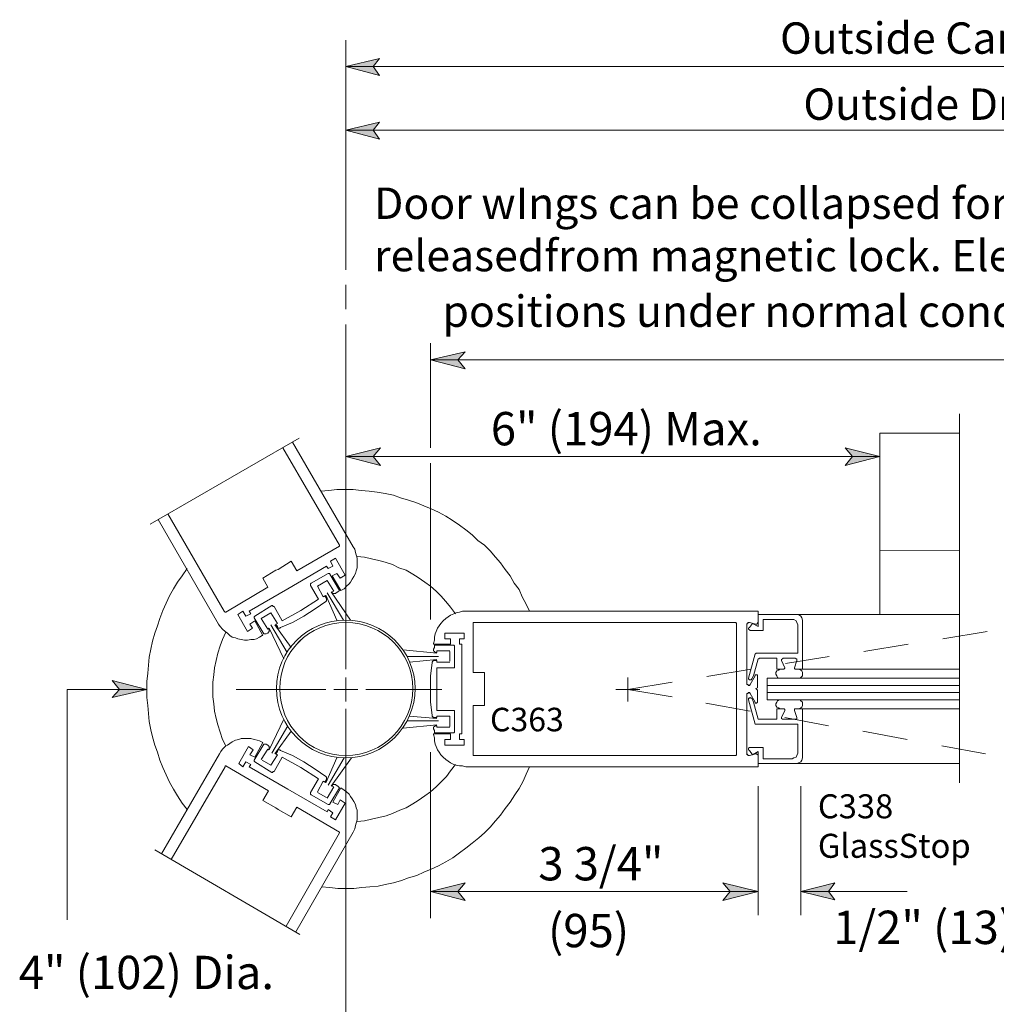
# Model space of a CAD drawing. Units: inches. Extents: x 45 to 597, y 18 to 778.
# Drawn here: x 289 to 435, y 190 to 336 of the extents above; entities that cross this region are included whole.
import ezdxf

# ---------------------------------------------------------------- set-up
doc = ezdxf.new("R2010")
doc.units = ezdxf.units.IN
doc.header["$MEASUREMENT"] = 0
doc.layers.add('Layer 1', color=7, linetype='Continuous')

msp = doc.modelspace()

# ---------------------------------------------------------------- hatches: boundary and pattern name
at = {"layer": 'Layer 1'}
for points in [[(337.8, 329.28), (342.84, 330.48), (341.88, 329.28), (342.84, 327.96)], [(337.8, 319.8), (342.84, 321), (341.88, 319.8), (342.84, 318.48)], [(350.4, 285.6), (355.56, 286.8), (354.48, 285.6), (355.56, 284.28)], [(337.8, 271.2), (342.96, 272.52), (341.88, 271.2), (342.96, 269.88)], [(417.36, 271.2), (412.2, 269.88), (413.28, 271.2), (412.2, 272.52)], [(308.16, 236.52), (303, 235.32), (304.08, 236.52), (303, 237.84)], [(350.4, 206.4), (355.56, 207.72), (354.48, 206.4), (355.56, 205.08)], [(399.24, 206.4), (393.96, 205.08), (395.04, 206.4), (393.96, 207.72)], [(405.6, 206.4), (410.64, 207.72), (409.68, 206.4), (410.64, 205.2)]]:
    msp.add_hatch(color=7, dxfattribs=at).paths.add_polyline_path(points)

# ---------------------------------------------------------------- linework, layer by layer
at = {"layer": 'Layer 1', "color": 7, "lineweight": 5}
for points in [[(337.8, 333.24), (337.8, 299.04)], [(337.8, 329.28), (342.84, 330.48), (341.88, 329.28), (342.84, 327.96), (337.8, 329.28)], [(337.8, 329.28), (575.76, 329.28)], [(337.8, 319.8), (342.84, 321), (341.88, 319.8), (342.84, 318.48), (337.8, 319.8)], [(337.8, 319.8), (572.64, 319.8)], [(337.8, 293.16), (337.8, 296.76)], [(337.8, 239.52), (337.8, 290.88)], [(350.4, 272.52), (350.4, 288.12)], [(350.4, 285.6), (355.56, 286.8), (354.48, 285.6), (355.56, 284.28), (350.4, 285.6)], [(350.4, 285.6), (523.68, 285.6)], [(429.24, 222.6), (429.24, 277.56)], [(337.8, 271.2), (342.96, 272.52), (341.88, 271.2), (342.96, 269.88), (337.8, 271.2)], [(417.36, 271.2), (412.2, 269.88), (413.28, 271.2), (412.2, 272.52), (417.36, 271.2)], [(337.8, 271.2), (417.36, 271.2)], [(350.4, 246.96), (350.4, 270.24)], [(336.24, 256.08), (335.52, 255.6)], [(335.52, 255.6), (335.88, 254.88)], [(337.68, 253.56), (336.24, 256.08)], [(334.92, 254.88), (329.16, 251.52)], [(335.16, 253.8), (332.64, 252.36)], [(335.16, 254.52), (334.92, 254.88)], [(335.88, 254.88), (335.16, 254.52)], [(335.16, 253.8), (335.28, 253.8)], [(335.28, 253.8), (335.28, 253.8)], [(335.28, 253.8), (335.4, 253.8)], [(335.4, 253.8), (335.4, 253.68)], [(335.76, 253.44), (336.48, 253.8)], [(336.48, 253.8), (336.96, 253.08)], [(332.52, 252.24), (332.64, 252.36)], [(333.6, 251.88), (335.04, 252.72)], [(335.04, 252.72), (336, 251.16)], [(336.84, 251.28), (335.4, 253.68)], [(337.08, 251.28), (335.76, 253.44)], [(336.96, 253.08), (337.68, 253.56)], [(323.4, 248.16), (329.16, 251.52)], [(332.52, 252.12), (332.52, 252.24)], [(332.52, 252.24), (332.52, 252.24)], [(332.52, 252), (332.52, 252.12)], [(332.52, 252), (333.72, 249.96)], [(334.44, 250.32), (333.6, 251.88)], [(335.04, 250.92), (337.44, 246.84)], [(335.64, 251.04), (338.52, 246.84)], [(336, 251.16), (335.76, 251.04)], [(335.76, 251.04), (335.76, 250.92)], [(335.88, 250.8), (335.76, 250.92)], [(336.12, 250.8), (335.88, 250.8)], [(336.24, 250.8), (336.12, 250.8)], [(336.36, 250.92), (336.24, 250.8)], [(336.6, 251.04), (336.36, 250.92)], [(336.84, 251.28), (336.6, 251.04)], [(337.08, 251.28), (337.08, 251.28)], [(333.72, 249.96), (331.08, 248.28)], [(334.8, 249.6), (333.24, 248.52)], [(334.68, 250.44), (334.44, 250.32)], [(334.68, 250.44), (334.92, 250.08)], [(334.8, 250.56), (336.48, 246.84)], [(334.92, 249.72), (334.8, 249.6)], [(334.92, 250.08), (334.92, 249.96)], [(334.92, 249.96), (334.92, 249.84)], [(334.92, 249.84), (334.92, 249.72)], [(321.72, 247.68), (322.44, 248.16)], [(322.44, 248.16), (322.92, 247.44)], [(323.64, 247.8), (323.4, 248.16)], [(324.24, 247.44), (326.76, 249)], [(326.64, 247.92), (325.2, 247.08)], [(327.6, 246.36), (326.64, 247.92)], [(326.76, 249), (326.88, 249)], [(326.88, 249), (326.88, 249)], [(326.88, 249), (327, 248.88)], [(327, 248.88), (327.12, 248.88)], [(327.12, 248.88), (328.32, 246.72)], [(328.32, 246.72), (331.08, 248.28)], [(333.24, 248.52), (331.56, 247.44)], [(399.24, 248.16), (398.04, 248.16)], [(399.24, 246.36), (399.24, 248.16)], [(323.16, 245.16), (321.72, 247.68)], [(322.92, 247.44), (323.64, 247.8)], [(324.24, 246.72), (323.52, 246.24)], [(324.12, 247.32), (324.24, 247.44)], [(324.12, 247.2), (324.12, 247.32)], [(324.12, 247.32), (324.12, 247.32)], [(325.56, 244.8), (324.12, 247.2)], [(324.24, 247.44), (324.24, 247.44)], [(325.44, 244.56), (324.24, 246.72)], [(325.2, 247.08), (326.16, 245.52)], [(329.88, 246.48), (328.08, 245.76)], [(331.56, 247.44), (329.88, 246.48)], [(395.88, 246.48), (395.88, 246.48)], [(395.88, 246.48), (395.88, 246.48)], [(395.88, 246.48), (396, 246.36)], [(397.68, 246.36), (397.68, 246.48)], [(397.68, 246.48), (397.8, 246.48)], [(397.8, 246.48), (397.92, 246.48)], [(398.88, 246.24), (397.92, 246.48)], [(399.12, 246.48), (399.12, 246.36)], [(399.24, 247.68), (399.24, 245.88)], [(399.24, 247.68), (405, 247.68)], [(399.96, 246.96), (404.28, 246.96)], [(399.96, 246.96), (399.96, 245.28)], [(404.52, 246.96), (404.28, 246.96)], [(404.88, 246.72), (404.52, 246.96)], [(405, 246.48), (404.88, 246.72)], [(405.24, 247.68), (405, 247.68)], [(405.12, 246.12), (405, 246.48)], [(405.6, 247.44), (405.24, 247.68)], [(405.72, 247.2), (405.6, 247.44)], [(405.84, 246.84), (405.72, 247.2)], [(405.84, 246.84), (405.84, 239.52)], [(323.88, 245.64), (323.16, 245.16)], [(323.52, 246.24), (323.88, 245.64)], [(326.16, 244.92), (325.92, 244.8)], [(326.16, 245.52), (326.28, 245.64)], [(326.28, 245.04), (326.16, 244.92)], [(326.28, 245.64), (326.4, 245.52)], [(326.4, 245.16), (326.28, 245.04)], [(326.4, 245.64), (328.56, 241.08)], [(326.4, 245.52), (326.4, 245.4)], [(326.4, 245.4), (326.4, 245.16)], [(326.64, 246.12), (329.04, 242.04)], [(327.24, 246.12), (329.64, 242.76)], [(327.36, 246.24), (327.6, 246.36)], [(327.36, 246.24), (327.6, 245.88)], [(327.6, 245.76), (327.6, 245.88)], [(327.72, 245.64), (327.6, 245.76)], [(327.96, 245.64), (327.72, 245.64)], [(328.08, 245.76), (327.96, 245.64)], [(352.56, 244.92), (355.44, 244.92)], [(352.56, 244.08), (352.56, 244.92)], [(355.44, 244.92), (355.44, 244.08)], [(396, 246.36), (396, 246.36)], [(397.56, 246.24), (397.68, 246.36)], [(397.56, 237.24), (397.56, 246.36)], [(397.92, 245.76), (397.8, 245.64)], [(397.8, 245.64), (397.8, 245.52)], [(397.8, 245.52), (397.92, 245.4)], [(398.4, 246.36), (397.92, 245.76)], [(397.92, 245.4), (398.04, 245.28)], [(399.96, 245.28), (398.04, 245.28)], [(399.24, 245.88), (398.4, 246.36)], [(399, 246.24), (398.88, 246.24)], [(399.12, 246.36), (399, 246.24)], [(399, 246.24), (399, 246.24)], [(405.12, 246.12), (405.12, 241.92)], [(325.32, 244.56), (325.44, 244.56)], [(325.92, 244.8), (325.56, 244.8)], [(330.6, 243.36), (331.08, 243.84)], [(353.4, 244.08), (352.56, 244.08)], [(353.4, 243.24), (353.4, 244.08)], [(355.44, 244.08), (354.72, 244.08)], [(354.72, 244.08), (354.72, 243.24)], [(351.36, 241.92), (346.32, 242.4)], [(350.88, 243.36), (350.88, 243.24)], [(350.88, 243.24), (353.4, 243.24)], [(350.88, 242.52), (351, 242.76)], [(350.88, 242.28), (350.88, 242.52)], [(351, 242.16), (350.88, 242.28)], [(351, 242.76), (351, 243.12)], [(351, 243.12), (353.88, 243.12)], [(351.12, 242.04), (351, 242.16)], [(351.36, 242.04), (351.12, 242.04)], [(351.36, 242.28), (351.36, 242.04)], [(353.28, 242.28), (351.36, 242.28)], [(351.36, 242.04), (351.36, 242.04)], [(353.28, 242.16), (353.28, 240.72)], [(353.88, 243.12), (353.88, 243.12)], [(353.88, 243.12), (354, 243)], [(354, 243), (354, 243)], [(354, 243), (354, 242.88)], [(354, 242.88), (354, 240)], [(354.72, 243.24), (355.08, 243.24)], [(355.08, 243.24), (355.08, 236.64)], [(351.6, 241.44), (346.92, 241.44)], [(351.36, 240.96), (347.28, 240.6)], [(350.64, 240.6), (350.76, 240.72)], [(350.64, 240.48), (350.64, 240.6)], [(350.76, 240.72), (350.88, 240.84)], [(350.88, 240.84), (351, 240.84)], [(351.36, 240.84), (351, 240.84)], [(351.36, 240.84), (351.36, 240.6)], [(351.36, 240.6), (353.28, 240.6)], [(397.8, 238.2), (398.76, 241.8)], [(399.24, 241.08), (398.52, 238.56)], [(398.88, 241.8), (398.76, 241.8)], [(399, 241.92), (398.88, 241.92)], [(398.88, 241.92), (398.88, 241.8)], [(398.88, 241.8), (398.88, 241.8)], [(399, 241.92), (405.12, 241.92)], [(399.36, 241.08), (399.24, 241.08)], [(399.24, 241.08), (399.24, 241.08)], [(399.36, 241.2), (399.36, 241.2)], [(399.36, 241.2), (399.36, 241.08)], [(402, 241.2), (399.36, 241.2)], [(402, 239.52), (402, 241.2)], [(402.84, 241.08), (402.72, 240.96)], [(402.72, 240.96), (402.72, 240.84)], [(403.2, 239.76), (402.72, 240.84)], [(402.96, 241.2), (402.84, 241.08)], [(402.84, 241.08), (402.84, 241.08)], [(402.96, 241.2), (404.76, 241.2)], [(404.64, 239.76), (405, 240.84)], [(404.88, 241.08), (404.76, 241.2)], [(405, 241.08), (404.88, 241.08)], [(405, 240.96), (405, 241.08)], [(405, 240.84), (405, 240.96)], [(350.4, 238.56), (350.64, 240.48)], [(351.36, 239.76), (351.36, 236.52)], [(353.88, 239.76), (351.36, 239.76)], [(354, 239.76), (353.88, 239.76)], [(353.88, 239.76), (353.88, 239.76)], [(354, 240), (354, 239.88)], [(354, 239.88), (354, 239.76)], [(402, 239.28), (401.88, 239.04)], [(402, 239.52), (402.96, 239.52)], [(402.24, 239.4), (402, 239.28)], [(402.48, 239.52), (402.24, 239.4)], [(402.96, 239.52), (402.6, 239.52)], [(402.96, 239.52), (403.08, 239.52)], [(403.08, 239.52), (403.08, 239.64)], [(403.08, 239.64), (403.2, 239.64)], [(403.2, 239.64), (403.2, 239.76)], [(404.64, 239.76), (404.64, 239.64)], [(404.64, 239.64), (404.64, 239.64)], [(404.64, 239.64), (404.76, 239.52)], [(404.76, 239.52), (404.76, 239.52)], [(405.84, 239.52), (404.76, 239.52)], [(405.36, 239.52), (405.6, 239.4)], [(405.6, 239.4), (405.72, 239.28)], [(405.72, 239.28), (405.84, 239.04)], [(405.84, 239.52), (429.24, 239.52)], [(308.16, 236.52), (303, 235.32), (304.08, 236.52), (303, 237.84), (308.16, 236.52)], [(337.8, 238.32), (337.8, 234.72)], [(350.4, 236.52), (350.4, 238.56)], [(397.8, 238.2), (397.8, 238.08)], [(397.8, 238.08), (397.8, 238.08)], [(397.8, 238.08), (397.92, 237.96)], [(397.92, 237.96), (397.92, 237.96)], [(397.92, 237.96), (398.04, 237.96)], [(398.04, 237.24), (398.76, 238.56)], [(398.04, 237.96), (398.16, 237.96)], [(398.16, 237.96), (398.28, 238.08)], [(398.16, 237.96), (398.16, 237.96)], [(398.52, 238.56), (398.28, 238.08)], [(398.52, 238.56), (398.52, 238.56)], [(398.52, 238.56), (398.52, 238.56)], [(398.76, 238.56), (398.76, 238.68)], [(398.76, 238.68), (398.88, 238.68)], [(398.88, 238.68), (398.88, 238.68)], [(398.88, 238.68), (399, 238.68)], [(399, 238.68), (399, 238.68)], [(399, 238.68), (399.12, 238.68)], [(399.12, 238.68), (399.12, 238.56)], [(399.12, 238.56), (399.12, 238.56)], [(399.12, 238.2), (399.12, 238.56)], [(399.12, 238.2), (399.12, 236.88)], [(401.88, 239.04), (401.88, 238.8)], [(401.88, 238.8), (402, 238.56)], [(402, 238.56), (402.12, 238.32)], [(402.12, 238.32), (402.36, 238.2)], [(402.36, 238.2), (402.6, 238.2)], [(405.48, 238.2), (405.12, 238.2)], [(405.6, 238.32), (405.48, 238.2)], [(405.84, 238.56), (405.6, 238.32)], [(405.84, 239.04), (405.84, 238.8)], [(405.84, 238.8), (405.84, 238.56)], [(296.28, 236.52), (296.28, 202.2)], [(296.28, 236.52), (308.16, 236.52)], [(321.48, 236.52), (334.8, 236.52)], [(336, 236.52), (339.6, 236.52)], [(352.08, 236.52), (340.8, 236.52)], [(350.4, 234.6), (350.4, 236.52)], [(351.36, 233.4), (351.36, 236.52)], [(355.08, 229.92), (355.08, 236.64)], [(397.56, 237.24), (397.68, 237.24)], [(397.68, 237.24), (397.8, 237.12)], [(397.8, 237.12), (397.92, 237.12)], [(397.92, 237.12), (398.04, 237.24)], [(398.76, 236.64), (398.76, 236.64)], [(398.76, 236.64), (398.76, 236.64)], [(398.88, 236.64), (399.12, 236.76)], [(398.88, 236.64), (399.12, 236.4)], [(399.12, 236.88), (399.12, 236.88)], [(399.12, 236.88), (399.12, 236.76)], [(399.12, 236.4), (399.12, 236.28)], [(399.12, 234.72), (399.12, 236.28)], [(399.12, 236.28), (399.12, 236.28)], [(429.24, 237.12), (400.56, 237.12)], [(397.56, 235.92), (397.68, 235.92)], [(397.56, 226.8), (397.56, 235.92)], [(397.68, 235.92), (397.8, 236.04)], [(397.8, 236.04), (397.92, 236.04)], [(397.8, 235.08), (397.8, 235.2)], [(397.8, 235.2), (397.92, 235.2)], [(397.8, 234.96), (397.8, 235.08)], [(397.8, 234.96), (398.76, 231.36)], [(397.92, 236.04), (398.04, 235.92)], [(397.92, 235.2), (398.04, 235.32)], [(397.92, 235.2), (397.92, 235.2)], [(398.04, 235.92), (398.76, 234.6)], [(398.04, 235.32), (398.16, 235.2)], [(398.16, 235.2), (398.16, 235.2)], [(398.16, 235.2), (398.28, 235.2)], [(398.52, 234.6), (398.28, 235.2)], [(399.12, 234.72), (399.12, 234.6)], [(429.24, 236.04), (400.56, 236.04)], [(402, 234.6), (402.12, 234.84)], [(402.12, 234.84), (402.36, 234.96)], [(402.36, 234.96), (402.6, 234.96)], [(405.48, 234.96), (405.12, 234.96)], [(405.6, 234.84), (405.48, 234.96)], [(405.84, 234.6), (405.6, 234.84)], [(337.8, 233.64), (337.8, 162.6)], [(350.64, 232.68), (350.4, 234.6)], [(353.88, 233.4), (351.36, 233.4)], [(353.88, 233.4), (353.88, 233.4)], [(353.88, 233.4), (354, 233.4)], [(354, 233.4), (354, 233.28)], [(354, 233.28), (354, 233.16)], [(399.24, 232.08), (398.52, 234.6)], [(398.52, 234.6), (398.52, 234.6)], [(398.52, 234.6), (398.52, 234.6)], [(398.76, 234.48), (398.76, 234.6)], [(398.88, 234.48), (398.76, 234.48)], [(399, 234.48), (398.88, 234.48)], [(398.88, 234.48), (398.88, 234.48)], [(399.12, 234.6), (399, 234.48)], [(399, 234.48), (399, 234.48)], [(399.12, 234.6), (399.12, 234.6)], [(401.88, 234.36), (402, 234.6)], [(401.88, 234.12), (401.88, 234.36)], [(402, 233.88), (401.88, 234.12)], [(402.24, 233.76), (402, 233.88)], [(402, 233.64), (402, 232.08)], [(402, 233.64), (402.96, 233.64)], [(402.48, 233.64), (402.24, 233.76)], [(402.96, 233.64), (402.6, 233.64)], [(403.2, 233.4), (402.72, 232.32)], [(402.96, 233.64), (403.08, 233.64)], [(403.08, 233.64), (403.08, 233.64)], [(403.08, 233.64), (403.2, 233.52)], [(403.2, 233.52), (403.2, 233.4)], [(404.64, 233.52), (404.64, 233.64)], [(404.64, 233.64), (404.76, 233.64)], [(404.64, 233.4), (404.64, 233.52)], [(404.64, 233.4), (405, 232.32)], [(404.76, 233.64), (404.76, 233.64)], [(405.84, 233.64), (404.76, 233.64)], [(405.36, 233.64), (405.6, 233.76)], [(405.6, 233.76), (405.72, 233.88)], [(405.72, 233.88), (405.84, 234.12)], [(405.84, 234.36), (405.84, 234.6)], [(405.84, 234.12), (405.84, 234.36)], [(405.84, 233.64), (429.24, 233.64)], [(405.84, 226.32), (405.84, 233.64)], [(326.4, 227.52), (328.56, 232.08)], [(351.6, 231.84), (346.92, 231.84)], [(351.36, 232.2), (347.28, 232.56)], [(350.64, 232.56), (350.64, 232.68)], [(350.76, 232.44), (350.64, 232.56)], [(350.88, 232.32), (350.76, 232.44)], [(351, 232.32), (350.88, 232.32)], [(351.36, 232.32), (351, 232.32)], [(351.36, 232.32), (351.36, 232.56)], [(351.36, 232.56), (353.28, 232.56)], [(353.28, 232.56), (353.28, 231)], [(354, 230.28), (354, 233.16)], [(399.36, 232.08), (399.24, 232.08)], [(399.24, 232.08), (399.24, 232.08)], [(399.36, 232.08), (399.36, 232.08)], [(399.36, 232.08), (399.36, 232.08)], [(402, 232.08), (399.36, 232.08)], [(402.72, 232.2), (402.72, 232.32)], [(402.84, 232.08), (402.72, 232.2)], [(402.96, 232.08), (402.84, 232.08)], [(402.84, 232.08), (402.84, 232.08)], [(402.96, 232.08), (404.76, 232.08)], [(404.88, 232.08), (404.76, 232.08)], [(405, 232.08), (404.88, 232.08)], [(405, 232.32), (405, 232.2)], [(405, 232.2), (405, 232.08)], [(326.76, 227.04), (329.16, 231.12)], [(327.24, 226.92), (329.64, 230.28)], [(351.36, 231.24), (346.32, 230.76)], [(350.88, 230.88), (351, 231)], [(350.88, 230.64), (350.88, 230.88)], [(351, 230.4), (350.88, 230.64)], [(351, 231), (351.12, 231.12)], [(351, 230.04), (351, 230.4)], [(351.12, 231.12), (351.36, 231.12)], [(351.36, 230.88), (351.36, 231.12)], [(351.36, 231.12), (351.36, 231.12)], [(353.28, 230.88), (351.36, 230.88)], [(354, 230.28), (354, 230.16)], [(398.88, 231.36), (398.76, 231.36)], [(399, 231.36), (398.88, 231.36)], [(398.88, 231.36), (398.88, 231.36)], [(398.88, 231.36), (398.88, 231.36)], [(399, 231.36), (405.12, 231.36)], [(405.12, 227.04), (405.12, 231.36)], [(350.88, 229.8), (350.88, 229.92)], [(350.88, 229.92), (353.4, 229.92)], [(351, 230.04), (353.88, 230.04)], [(353.4, 229.08), (352.56, 229.08)], [(352.56, 229.08), (352.56, 228.24)], [(353.4, 229.92), (353.4, 229.08)], [(354, 230.16), (353.88, 230.04)], [(353.88, 230.04), (353.88, 230.04)], [(354, 230.16), (354, 230.16)], [(354.72, 229.92), (355.08, 229.92)], [(354.72, 229.08), (354.72, 229.92)], [(355.44, 229.08), (354.72, 229.08)], [(355.44, 228.24), (355.44, 229.08)], [(323.28, 228), (321.84, 225.48)], [(324, 227.52), (323.28, 228)], [(323.52, 226.8), (324, 227.52)], [(325.56, 228.36), (324.12, 225.96)], [(325.44, 228.6), (324.24, 226.44)], [(325.2, 226.08), (326.16, 227.64)], [(325.44, 228.6), (325.44, 228.6)], [(325.56, 228.36), (325.92, 228.36)], [(325.92, 228.36), (326.16, 228.24)], [(326.16, 228.24), (326.28, 228.12)], [(326.16, 227.64), (326.28, 227.52)], [(326.28, 228.12), (326.4, 228)], [(326.28, 227.52), (326.4, 227.64)], [(326.4, 228), (326.4, 227.76)], [(326.4, 227.76), (326.4, 227.64)], [(327.6, 227.4), (327.72, 227.52)], [(327.6, 227.28), (327.6, 227.4)], [(327.72, 227.52), (327.96, 227.52)], [(327.96, 227.52), (328.08, 227.4)], [(328.08, 227.4), (329.88, 226.68)], [(352.56, 228.24), (355.44, 228.24)], [(397.8, 227.76), (397.92, 227.88)], [(397.8, 227.52), (397.8, 227.76)], [(397.92, 227.4), (397.8, 227.52)], [(397.92, 227.88), (398.04, 227.88)], [(398.4, 226.8), (397.92, 227.4)], [(399.96, 227.88), (398.04, 227.88)], [(399.96, 226.2), (399.96, 227.88)], [(324.24, 226.44), (323.52, 226.8)], [(324.12, 225.84), (324.12, 225.96)], [(326.64, 225.24), (325.32, 225.96)], [(327.6, 226.8), (326.64, 225.24)], [(327.12, 224.28), (328.32, 226.44)], [(327.36, 226.92), (327.6, 227.28)], [(327.36, 226.92), (327.6, 226.8)], [(328.32, 226.44), (331.08, 224.88)], [(329.88, 226.68), (331.56, 225.72)], [(334.8, 222.6), (336.48, 226.32)], [(335.16, 222.24), (337.56, 226.32)], [(335.64, 222.12), (338.64, 226.32)], [(350.4, 202.44), (350.4, 227.16)], [(396, 226.8), (395.88, 226.68)], [(395.88, 226.68), (395.88, 226.68)], [(395.88, 226.68), (395.88, 226.68)], [(396, 226.8), (396, 226.8)], [(397.68, 226.8), (397.56, 226.92)], [(397.68, 226.68), (397.68, 226.8)], [(397.8, 226.68), (397.68, 226.68)], [(397.92, 226.68), (397.8, 226.68)], [(398.88, 226.92), (397.92, 226.68)], [(399.24, 227.28), (398.4, 226.8)], [(398.88, 226.92), (399, 226.92)], [(399, 226.92), (399, 226.92)], [(399, 226.92), (399.12, 226.8)], [(399.12, 226.8), (399.12, 226.8)], [(399.24, 225.48), (399.24, 227.28)], [(399.24, 226.8), (399.24, 225)], [(399.96, 226.2), (404.28, 226.2)], [(404.52, 226.32), (404.28, 226.2)], [(404.88, 226.44), (404.52, 226.32)], [(405, 226.68), (404.88, 226.44)], [(405.12, 227.04), (405, 226.68)], [(405.72, 225.96), (405.6, 225.72)], [(405.84, 226.32), (405.72, 225.96)], [(321.84, 225.48), (322.44, 225)], [(322.44, 225), (322.92, 225.72)], [(322.92, 225.72), (323.64, 225.36)], [(323.64, 225.36), (323.4, 225)], [(323.4, 225), (329.16, 221.64)], [(324.24, 225.72), (324.12, 225.84)], [(324.12, 225.84), (324.12, 225.84)], [(324.24, 225.72), (326.76, 224.16)], [(324.24, 225.72), (324.24, 225.72)], [(333.72, 223.2), (331.08, 224.88)], [(331.56, 225.72), (333.24, 224.64)], [(333.24, 224.64), (334.8, 223.56)], [(399.24, 225), (398.04, 225)], [(399.24, 225.48), (405, 225.48)], [(405.24, 225.6), (405, 225.48)], [(405.6, 225.72), (405.24, 225.6)], [(326.88, 224.16), (326.76, 224.16)], [(327, 224.28), (326.88, 224.16)], [(326.88, 224.16), (326.88, 224.16)], [(327.12, 224.28), (327, 224.28)], [(332.52, 221.16), (333.72, 223.2)], [(334.68, 222.72), (334.92, 223.08)], [(334.8, 223.56), (334.92, 223.44)], [(334.92, 223.44), (334.92, 223.32)], [(334.92, 223.32), (334.92, 223.2)], [(334.92, 223.2), (334.92, 223.08)], [(335.04, 218.28), (329.16, 221.64)], [(334.44, 222.84), (333.6, 221.28)], [(334.68, 222.72), (334.44, 222.84)], [(335.04, 220.32), (336, 222)], [(336.84, 221.88), (335.4, 219.48)], [(335.76, 222.12), (335.88, 222.36)], [(336, 222), (335.76, 222.12)], [(335.76, 222.12), (335.76, 222.12)], [(335.88, 222.36), (336.12, 222.36)], [(337.08, 221.88), (335.88, 219.72)], [(336.12, 222.36), (336.24, 222.36)], [(336.24, 222.36), (336.36, 222.24)], [(336.36, 222.24), (336.6, 222.12)], [(336.6, 222.12), (336.84, 221.88)], [(337.2, 221.76), (337.08, 221.88)], [(399.24, 222.12), (399.24, 202.92)], [(405.6, 222.12), (405.6, 202.92)], [(332.52, 221.04), (332.52, 221.16)], [(332.52, 220.92), (332.52, 221.04)], [(332.64, 220.8), (332.52, 220.92)], [(332.52, 220.92), (332.52, 220.92)], [(335.16, 219.36), (332.64, 220.8)], [(334.92, 220.44), (333.6, 221.16)], [(336.6, 219.36), (336.96, 220.08)], [(336.96, 220.08), (337.68, 219.6)], [(335.16, 218.64), (335.04, 218.28)], [(335.28, 219.36), (335.16, 219.36)], [(335.88, 218.16), (335.16, 218.64)], [(335.4, 219.36), (335.28, 219.36)], [(335.28, 219.36), (335.28, 219.36)], [(335.4, 219.48), (335.4, 219.36)], [(335.88, 219.72), (336.6, 219.36)], [(337.68, 219.6), (336.24, 217.08)], [(335.52, 217.56), (335.88, 218.16)], [(336.24, 217.08), (335.52, 217.56)], [(350.4, 206.4), (355.56, 207.72), (354.48, 206.4), (355.56, 205.08), (350.4, 206.4)], [(399.24, 206.4), (393.96, 205.08), (395.04, 206.4), (393.96, 207.72), (399.24, 206.4)], [(405.6, 206.4), (410.64, 207.72), (409.68, 206.4), (410.64, 205.2), (405.6, 206.4)], [(350.4, 206.4), (399.24, 206.4)], [(421.44, 206.4), (405.6, 206.4)]]:
    msp.add_lwpolyline(points, dxfattribs=at)
at = {"layer": 'Layer 1', "lineweight": 0}
for points in [[(337.8, 329.28), (342.84, 330.48), (341.88, 329.28), (342.84, 327.96), (337.8, 329.28)], [(337.8, 319.8), (342.84, 321), (341.88, 319.8), (342.84, 318.48), (337.8, 319.8)], [(350.4, 285.6), (355.56, 286.8), (354.48, 285.6), (355.56, 284.28), (350.4, 285.6)], [(337.8, 271.2), (342.96, 272.52), (341.88, 271.2), (342.96, 269.88), (337.8, 271.2)], [(417.36, 271.2), (412.2, 269.88), (413.28, 271.2), (412.2, 272.52), (417.36, 271.2)], [(308.16, 236.52), (303, 235.32), (304.08, 236.52), (303, 237.84), (308.16, 236.52)], [(350.4, 206.4), (355.56, 207.72), (354.48, 206.4), (355.56, 205.08), (350.4, 206.4)], [(399.24, 206.4), (393.96, 205.08), (395.04, 206.4), (393.96, 207.72), (399.24, 206.4)], [(405.6, 206.4), (410.64, 207.72), (409.68, 206.4), (410.64, 205.2), (405.6, 206.4)]]:
    msp.add_lwpolyline(points, dxfattribs=at)
at = {"layer": 'Layer 1', "color": 7, "lineweight": 13}
for points in [[(417.36, 274.68), (429.24, 274.68)], [(417.36, 247.8), (417.36, 274.68)], [(308.64, 261.12), (330.84, 273.96)], [(329.88, 273.36), (338.88, 257.76)], [(328.44, 272.52), (336.84, 258)], [(335.28, 266.16), (334.08, 266.04)], [(336.48, 266.28), (335.28, 266.16)], [(337.68, 266.28), (336.48, 266.28)], [(338.88, 266.28), (337.68, 266.28)], [(340.08, 266.16), (338.88, 266.28)], [(341.28, 266.04), (340.08, 266.16)], [(342.48, 265.92), (341.28, 266.04)], [(343.68, 265.68), (342.48, 265.92)], [(344.88, 265.44), (343.68, 265.68)], [(345.96, 265.08), (344.88, 265.44)], [(347.16, 264.72), (345.96, 265.08)], [(348.24, 264.36), (347.16, 264.72)], [(349.44, 263.88), (348.24, 264.36)], [(311.28, 262.68), (319.68, 248.16)], [(350.52, 263.4), (349.44, 263.88)], [(351.6, 262.92), (350.52, 263.4)], [(352.68, 262.32), (351.6, 262.92)], [(309.84, 261.84), (318.84, 246.24)], [(353.64, 261.72), (352.68, 262.32)], [(354.72, 261), (353.64, 261.72)], [(355.68, 260.28), (354.72, 261)], [(356.64, 259.56), (355.68, 260.28)], [(357.48, 258.72), (356.64, 259.56)], [(358.44, 258), (357.48, 258.72)], [(336.84, 257.88), (330.48, 254.16)], [(336.84, 258), (336.84, 258)], [(336.84, 258), (336.84, 257.88)], [(336.84, 257.88), (336.84, 257.88)], [(336.84, 257.88), (336.84, 257.88)], [(338.88, 257.76), (339.12, 257.4)], [(339.12, 257.4), (339.24, 256.92)], [(339.24, 256.92), (339.36, 256.56)], [(359.28, 257.16), (358.44, 258)], [(360.12, 256.2), (359.28, 257.16)], [(429.24, 257.16), (417.36, 257.28)], [(329.64, 255.6), (327.72, 254.4)], [(330.48, 254.16), (329.64, 255.6)], [(339.36, 256.56), (339.48, 256.08)], [(340.56, 256.2), (339.48, 256.32)], [(339.48, 256.08), (339.48, 255.6)], [(339.48, 255.6), (339.48, 255.12)], [(341.64, 255.96), (340.56, 256.2)], [(342.72, 255.72), (341.64, 255.96)], [(343.68, 255.48), (342.72, 255.72)], [(344.76, 255.12), (343.68, 255.48)], [(360.84, 255.36), (360.12, 256.2)], [(361.56, 254.4), (360.84, 255.36)], [(314.16, 254.52), (313.44, 253.44)], [(325.44, 253.08), (327.36, 254.28)], [(327.72, 254.4), (327.36, 254.28)], [(339.24, 253.8), (339, 253.32)], [(339.36, 254.16), (339.24, 253.8)], [(339.48, 254.64), (339.36, 254.16)], [(339.48, 255.12), (339.48, 254.64)], [(345.72, 254.64), (344.76, 255.12)], [(346.8, 254.28), (345.72, 254.64)], [(347.76, 253.68), (346.8, 254.28)], [(362.28, 253.44), (361.56, 254.4)], [(312.72, 252.48), (312.12, 251.52)], [(313.44, 253.44), (312.72, 252.48)], [(326.16, 251.76), (325.44, 253.08)], [(338.52, 252.48), (338.28, 252.24)], [(338.76, 252.96), (338.52, 252.48)], [(339, 253.32), (338.76, 252.96)], [(348.6, 253.2), (347.76, 253.68)], [(349.56, 252.48), (348.6, 253.2)], [(350.4, 251.88), (349.56, 252.48)], [(362.88, 252.36), (362.28, 253.44)], [(363.6, 251.4), (362.88, 252.36)], [(312.12, 251.52), (311.52, 250.44)], [(319.92, 248.04), (326.16, 251.76)], [(337.56, 251.52), (337.08, 251.28)], [(337.92, 251.88), (337.56, 251.52)], [(338.28, 252.24), (337.92, 251.88)], [(351.24, 251.16), (350.4, 251.88)], [(351.96, 250.44), (351.24, 251.16)], [(364.08, 250.32), (363.6, 251.4)], [(311.04, 249.36), (310.56, 248.28)], [(311.52, 250.44), (311.04, 249.36)], [(352.68, 249.6), (351.96, 250.44)], [(353.4, 248.76), (352.68, 249.6)], [(364.68, 249.24), (364.08, 250.32)], [(310.56, 248.28), (310.08, 247.08)], [(319.8, 248.04), (319.68, 248.16)], [(319.92, 248.04), (319.8, 248.04)], [(319.8, 248.04), (319.8, 248.04)], [(319.8, 248.04), (319.8, 248.04)], [(354.12, 247.8), (353.4, 248.76)], [(353.88, 247.8), (354.24, 247.92)], [(354.24, 247.92), (354.72, 248.04)], [(354.72, 248.04), (355.2, 248.16)], [(355.2, 248.16), (355.68, 248.16)], [(399.24, 248.16), (355.68, 248.16)], [(355.68, 248.16), (355.68, 248.16)], [(365.16, 248.16), (364.68, 249.24)], [(310.08, 247.08), (309.72, 246)], [(351.96, 246.36), (352.32, 246.72)], [(352.32, 246.72), (352.68, 247.08)], [(352.68, 247.08), (353.04, 247.32)], [(353.04, 247.32), (353.4, 247.56)], [(353.4, 247.56), (353.88, 247.8)], [(356.76, 246.36), (356.76, 246.48)], [(356.76, 246.48), (356.76, 246.48)], [(356.76, 246.48), (356.88, 246.48)], [(395.88, 246.48), (356.88, 246.48)], [(429.24, 247.68), (399.24, 247.68)], [(309.36, 244.92), (309, 243.72)], [(309.72, 246), (309.36, 244.92)], [(318.84, 246.24), (318.84, 246.24)], [(319.08, 245.88), (318.84, 246.24)], [(319.44, 245.52), (319.08, 245.88)], [(319.8, 245.16), (319.44, 245.52)], [(319.92, 245.04), (319.44, 243.96)], [(320.16, 244.92), (319.8, 245.16)], [(320.52, 244.56), (320.16, 244.92)], [(351.12, 244.8), (351.24, 245.16)], [(351.24, 245.16), (351.48, 245.64)], [(351.48, 245.64), (351.72, 246)], [(351.72, 246), (351.96, 246.36)], [(356.76, 246.36), (356.76, 246.36)], [(356.76, 246.36), (356.76, 239.04)], [(396, 226.8), (396, 246.36)], [(426.72, 244.08), (433.32, 245.16)], [(309, 243.72), (308.76, 242.52)], [(319.44, 243.96), (319.08, 243)], [(320.88, 244.32), (320.52, 244.56)], [(321.36, 244.2), (320.88, 244.32)], [(321.72, 244.08), (321.36, 244.2)], [(322.2, 243.96), (321.72, 244.08)], [(322.68, 243.84), (322.2, 243.96)], [(323.16, 243.84), (322.68, 243.84)], [(323.64, 243.96), (323.16, 243.84)], [(324.12, 243.96), (323.64, 243.96)], [(324.48, 244.08), (324.12, 243.96)], [(324.96, 244.32), (324.48, 244.08)], [(325.32, 244.56), (324.96, 244.32)], [(350.88, 243.36), (351, 243.84)], [(351, 244.32), (351.12, 244.8)], [(351, 243.84), (351, 244.32)], [(308.76, 242.52), (308.52, 241.32)], [(319.08, 243), (318.72, 241.92)], [(414.96, 242.16), (421.56, 243.24)], [(308.52, 241.32), (308.4, 240.12)], [(318.48, 240.84), (318.24, 239.76)], [(318.72, 241.92), (318.48, 240.84)], [(403.32, 240.36), (409.8, 241.44)], [(308.4, 240.12), (308.28, 238.92)], [(318.24, 239.76), (318.12, 238.68)], [(391.56, 238.44), (398.16, 239.52)], [(308.28, 238.92), (308.16, 237.72)], [(308.16, 237.72), (308.16, 236.52)], [(318.12, 238.68), (318, 237.6)], [(318, 237.6), (318, 236.52)], [(356.76, 239.04), (358.44, 239.04)], [(358.44, 239.04), (358.44, 234.12)], [(379.8, 238.32), (379.8, 234.72)], [(379.8, 236.52), (386.4, 237.6)], [(400.56, 238.2), (429.24, 238.2)], [(400.56, 237.12), (400.56, 238.2)], [(308.16, 236.52), (308.16, 235.32)], [(318, 236.52), (318, 235.44)], [(378, 236.52), (381.6, 236.52)], [(379.8, 236.52), (386.4, 235.44)], [(400.56, 236.04), (400.56, 237.12)], [(308.16, 235.32), (308.28, 234.12)], [(318, 235.44), (318.12, 234.36)], [(400.56, 234.96), (400.56, 236.04)], [(429.24, 234.96), (400.56, 234.96)], [(308.28, 234.12), (308.4, 232.92)], [(318.12, 234.36), (318.24, 233.28)], [(318.24, 233.28), (318.48, 232.2)], [(356.76, 226.8), (356.76, 234.12)], [(356.76, 234.12), (358.44, 234.12)], [(391.44, 234.48), (398.04, 233.28)], [(308.4, 232.92), (308.52, 231.72)], [(308.52, 231.72), (308.76, 230.52)], [(318.48, 232.2), (318.72, 231.24)], [(403.2, 232.32), (409.68, 231.12)], [(308.76, 230.52), (309, 229.44)], [(318.72, 231.24), (319.08, 230.16)], [(414.84, 230.28), (421.44, 229.08)], [(309, 229.44), (309.36, 228.24)], [(319.08, 230.16), (319.44, 229.08)], [(319.44, 229.08), (319.92, 228.12)], [(320.88, 228.72), (321.36, 228.96)], [(321.36, 228.96), (321.84, 229.08)], [(321.84, 229.08), (322.2, 229.2)], [(322.2, 229.2), (322.68, 229.2)], [(322.68, 229.2), (323.16, 229.2)], [(323.16, 229.2), (323.64, 229.2)], [(323.64, 229.2), (324.12, 229.08)], [(324.12, 229.08), (324.6, 228.96)], [(324.6, 228.96), (324.96, 228.84)], [(324.96, 228.84), (325.44, 228.6)], [(351, 229.32), (350.88, 229.8)], [(351, 228.84), (351, 229.32)], [(351.12, 228.36), (351, 228.84)], [(309.36, 228.24), (309.72, 227.16)], [(319.2, 227.28), (319.44, 227.64)], [(319.44, 227.64), (319.8, 228)], [(319.8, 228), (320.16, 228.24)], [(320.16, 228.24), (320.52, 228.48)], [(320.52, 228.48), (320.88, 228.72)], [(351.24, 228), (351.12, 228.36)], [(351.48, 227.52), (351.24, 228)], [(351.72, 227.16), (351.48, 227.52)], [(426.6, 228.12), (433.08, 226.92)], [(309.72, 227.16), (310.08, 225.96)], [(310.08, 225.96), (310.56, 224.88)], [(310.32, 212.04), (318.96, 226.92)], [(318.96, 226.92), (319.2, 227.28)], [(351.96, 226.8), (351.72, 227.16)], [(352.32, 226.44), (351.96, 226.8)], [(352.68, 226.08), (352.32, 226.44)], [(353.04, 225.84), (352.68, 226.08)], [(356.76, 226.68), (356.76, 226.8)], [(356.76, 226.8), (356.76, 226.8)], [(356.88, 226.68), (356.76, 226.68)], [(356.76, 226.68), (356.76, 226.68)], [(395.88, 226.68), (356.88, 226.68)], [(310.56, 224.88), (311.04, 223.8)], [(311.76, 211.2), (319.8, 225)], [(319.8, 225), (319.8, 225.12)], [(319.8, 225.12), (319.8, 225.12)], [(319.8, 225.12), (319.92, 225.12)], [(319.92, 225.12), (319.92, 225.12)], [(319.92, 225.12), (326.28, 221.4)], [(352.8, 223.56), (353.4, 224.4)], [(353.4, 225.6), (353.04, 225.84)], [(353.88, 225.36), (353.4, 225.6)], [(353.4, 224.4), (354.12, 225.36)], [(354.24, 225.24), (353.88, 225.36)], [(354.72, 225.12), (354.24, 225.24)], [(355.2, 225.12), (354.72, 225.12)], [(355.68, 225), (355.2, 225.12)], [(399.24, 225), (355.68, 225)], [(364.68, 223.92), (365.16, 225)], [(429.24, 225.48), (399.24, 225.48)], [(311.04, 223.8), (311.52, 222.72)], [(351.96, 222.72), (352.8, 223.56)], [(364.2, 222.84), (364.68, 223.92)], [(311.52, 222.72), (312.12, 221.64)], [(312.12, 221.64), (312.72, 220.68)], [(337.2, 221.76), (337.56, 221.52)], [(337.56, 221.52), (337.92, 221.28)], [(350.4, 221.28), (351.24, 222)], [(351.24, 222), (351.96, 222.72)], [(363, 220.8), (363.6, 221.76)], [(363.6, 221.76), (364.2, 222.84)], [(312.72, 220.68), (313.44, 219.6)], [(326.28, 221.4), (325.44, 219.96)], [(337.92, 221.28), (338.28, 220.92)], [(338.28, 220.92), (338.52, 220.56)], [(338.52, 220.56), (338.76, 220.2)], [(338.76, 220.2), (339, 219.84)], [(348.6, 219.96), (349.56, 220.68)], [(349.56, 220.68), (350.4, 221.28)], [(362.28, 219.72), (363, 220.8)], [(313.44, 219.6), (314.16, 218.64)], [(325.44, 219.96), (327.36, 218.88)], [(327.36, 218.88), (327.72, 218.64)], [(329.64, 217.56), (327.72, 218.64)], [(330.48, 219), (329.64, 217.56)], [(336.84, 215.28), (330.48, 219)], [(339, 219.84), (339.24, 219.36)], [(339.24, 219.36), (339.36, 218.88)], [(339.36, 218.88), (339.48, 218.52)], [(339.48, 218.52), (339.48, 218.04)], [(344.76, 218.04), (345.84, 218.52)], [(345.84, 218.52), (346.8, 218.88)], [(346.8, 218.88), (347.76, 219.48)], [(347.76, 219.48), (348.6, 219.96)], [(360.84, 217.8), (361.56, 218.76)], [(361.56, 218.76), (362.28, 219.72)], [(339.48, 217.08), (339.36, 216.6)], [(339.48, 218.04), (339.48, 217.56)], [(339.48, 217.56), (339.48, 217.08)], [(340.56, 216.96), (341.64, 217.2)], [(341.64, 217.2), (342.72, 217.44)], [(342.72, 217.44), (343.8, 217.68)], [(343.8, 217.68), (344.76, 218.04)], [(360.12, 216.96), (360.84, 217.8)], [(339.12, 215.76), (338.88, 215.28)], [(339.24, 216.24), (339.12, 215.76)], [(339.36, 216.6), (339.24, 216.24)], [(339.48, 216.84), (340.56, 216.96)], [(358.44, 215.16), (359.28, 216)], [(359.28, 216), (360.12, 216.96)], [(328.92, 201.24), (336.84, 215.16)], [(330.36, 200.4), (338.88, 215.28)], [(336.84, 215.28), (336.84, 215.28)], [(336.84, 215.28), (336.84, 215.28)], [(336.84, 215.28), (336.84, 215.16)], [(336.84, 215.16), (336.84, 215.16)], [(338.88, 215.28), (338.88, 215.28)], [(356.64, 213.6), (357.6, 214.44)], [(357.6, 214.44), (358.44, 215.16)], [(354.72, 212.16), (355.68, 212.88)], [(355.68, 212.88), (356.64, 213.6)], [(309.36, 212.64), (330.96, 200.04)], [(352.68, 210.84), (353.76, 211.44)], [(353.76, 211.44), (354.72, 212.16)], [(349.44, 209.28), (350.52, 209.76)], [(350.52, 209.76), (351.6, 210.24)], [(351.6, 210.24), (352.68, 210.84)], [(346.08, 208.08), (347.16, 208.44)], [(347.16, 208.44), (348.36, 208.8)], [(348.36, 208.8), (349.44, 209.28)], [(334.2, 207.12), (335.4, 207)], [(335.4, 207), (336.6, 206.88)], [(336.6, 206.88), (337.8, 206.88)], [(337.8, 206.88), (339, 206.88)], [(339, 206.88), (340.2, 207)], [(340.2, 207), (341.4, 207.12)], [(341.4, 207.12), (342.6, 207.24)], [(342.6, 207.24), (343.68, 207.48)], [(343.68, 207.48), (344.88, 207.72)], [(344.88, 207.72), (346.08, 208.08)]]:
    msp.add_lwpolyline(points, dxfattribs=at)
at = {"layer": 'Layer 1', "color": 7, "lineweight": 5}
for points in [[(348.12, 236.64), (348.12, 242.28), (343.44, 246.84), (337.8, 246.84), (332.04, 246.84), (327.48, 242.28), (327.48, 236.64), (327.48, 231), (332.04, 226.32), (337.8, 226.32), (343.44, 226.32), (348.12, 231), (348.12, 236.64)], [(347.76, 236.64), (347.76, 242.16), (343.32, 246.48), (337.8, 246.48), (332.28, 246.48), (327.96, 242.16), (327.96, 236.64), (327.96, 231.12), (332.28, 226.68), (337.8, 226.68), (343.32, 226.68), (347.76, 231.12), (347.76, 236.64)]]:
    msp.add_open_spline(points, degree=3, knots=[0, 0, 0, 0, 1, 1, 1, 2, 2, 2, 3, 3, 3, 4, 4, 4, 4], dxfattribs=at)

# ---------------------------------------------------------------- texts
at = {"layer": 'Layer 1', "color": 7, "attachment_point": 7}
for s, insert, char_height in [('{\\fArial|b0|i0|c0|p34;\\W0.998097;Outside Canopy Radius}', (402.48, 331.2), 4.6745), ('{\\fArial|b0|i0|c0|p34;\\W0.998097;Outside Drum Radius}', (405.96, 321.36), 4.6745), ('\\fHelvetica|b0|i0|c0|p34;\\W0.998097;Door wIngs can be collapsed for ', (342, 306.6), 4.6745), ('\\fHelvetica|b0|i0|c0|p34;\\W0.998097;releasedfrom magnetic lock. Electromagnets  hold wi', (342, 298.8), 4.6745), ('\\fHelvetica|b0|i0|c0|p34;\\W0.998097;positions under normal conditions with 1000 lbs. mi', (352.2, 290.52), 4.6745), ('\\fHelvetica|b0|i0|c0|p34;\\W0.998143;6" (194) Max.', (359.4, 272.88), 4.9664), ('\\fHelvetica|b0|i0|c0|p34;\\W0.998091;C363', (359.28, 230.28), 3.5059), ('\\fHelvetica|b0|i0|c0|p34;\\W0.998039;C338', (408.12, 217.32), 3.5789), ('\\fHelvetica|b0|i0|c0|p34;\\W0.998039;GlassStop', (408.12, 211.44), 3.5789), ('\\fHelvetica|b0|i0|c0|p34;\\W0.998143;3 3/4" ', (366.48, 208.08), 4.9664), ('\\fHelvetica|b0|i0|c0|p34;\\W0.998143;1/2" (13)', (410.4, 198.6), 4.9664), ('\\fHelvetica|b0|i0|c0|p34;\\W0.998143;(95)', (367.92, 198.12), 4.9664), ('\\fHelvetica|b0|i0|c0|p34;\\W0.998143;4" (102) Dia.', (289.08, 191.88), 4.9664)]:
    msp.add_mtext(s, dxfattribs=dict(at, insert=insert, char_height=char_height))

doc.saveas('drawing.dxf')
